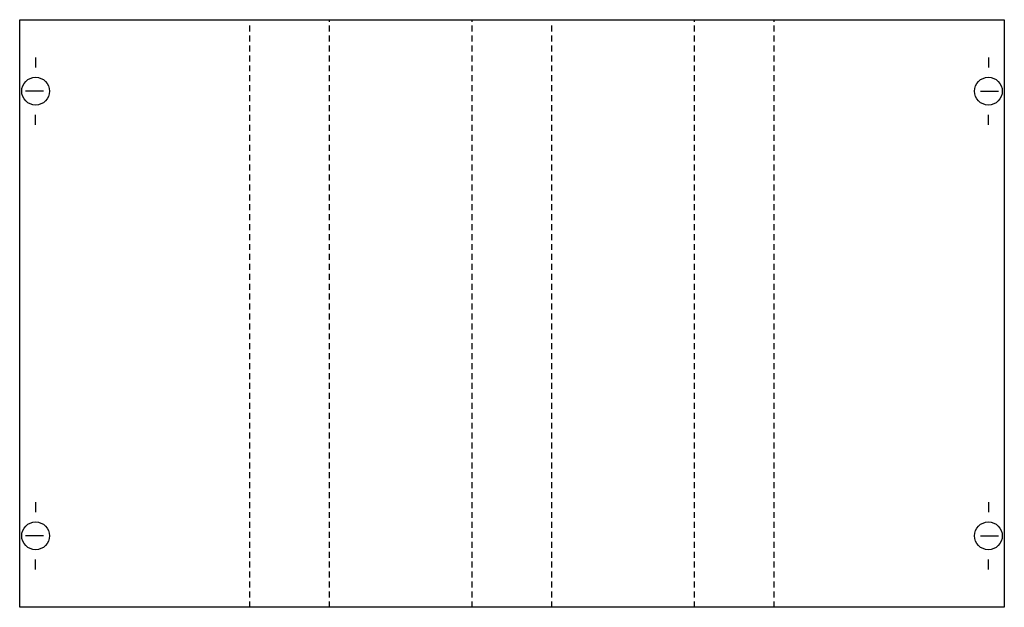
# Model space of a CAD drawing. Extents: x 0.2 to 49.8, y 0.2 to 29.8.
import ezdxf

# ---------------------------------------------------------------- set-up
doc = ezdxf.new("R2010")
doc.units = 0
doc.linetypes.add('L014100020032000000', pattern=[0.5, 0.3, -0.2])
doc.layers.get('0').update_dxf_attribs({"linetype": 'CONTINUOUS'})
doc.layers.add('1', color=7, linetype='CONTINUOUS')

# ---------------------------------------------------------------- blocks, each defined once
blk = doc.blocks.new('mk212')
at = {"layer": '1', "color": 7, "linetype": 'CONTINUOUS'}
for p, q in [((1, 27.9), (1, 27.4)), ((49, 27.9), (49, 27.4)), ((1.4, 26.2), (0.5, 26.2)), ((48.6, 26.2), (49.5, 26.2)), ((1, 24.5), (1, 25)), ((49, 24.5), (49, 25)), ((1, 5.5), (1, 5)), ((49, 5.5), (49, 5)), ((1.4, 3.8), (0.5, 3.8)), ((48.6, 3.8), (49.5, 3.8)), ((1, 2.1), (1, 2.6)), ((49, 2.1), (49, 2.6))]:
    blk.add_line(p, q, dxfattribs=at)
blk.add_lwpolyline([(49.8, 29.8), (49.8, 0.2), (0.2, 0.2), (0.2, 29.8)], close=True, dxfattribs=at)
at = {"layer": '1', "color": 7, "linetype": 'L014100020032000000'}
for points in [[(15.8, 0.2), (15.8, 29.8)], [(23, 0.2), (23, 29.8)], [(34.2, 0.2), (34.2, 29.8)], [(38.2, 0.2), (38.2, 29.8)], [(11.8, 0.2), (11.8, 29.7)], [(27, 0.2), (27, 29.7)]]:
    blk.add_lwpolyline(points, dxfattribs=at)
at = {"layer": '1', "color": 7, "linetype": 'CONTINUOUS'}
for centre in [(1, 26.2), (49, 26.2), (1, 3.8), (49, 3.8)]:
    blk.add_circle(centre, 0.7, dxfattribs=at)

msp = doc.modelspace()

# ---------------------------------------------------------------- block references
msp.add_blockref('mk212', (0, 0))

doc.saveas('drawing.dxf')
